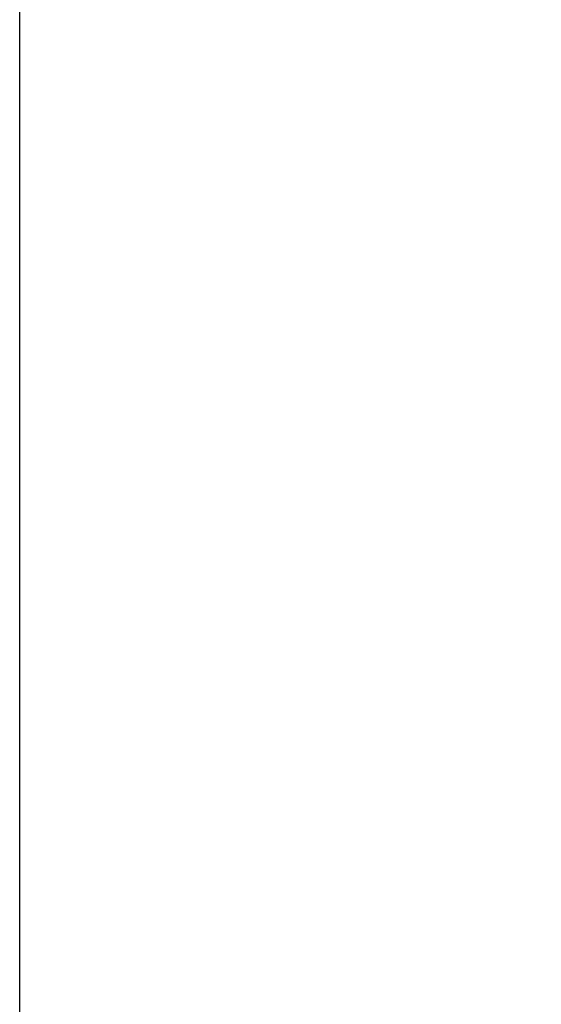
# Model space of a CAD drawing. Units: millimetres. Extents: x 5905 to 53433, y -5331 to 81661.
# Drawn here: x 5915 to 6321, y -3020 to -2253 of the extents above; entities that cross this region are included whole.
import ezdxf

# ---------------------------------------------------------------- set-up
doc = ezdxf.new("R2010")
doc.units = ezdxf.units.MM
doc.header["$LTSCALE"] = 200
doc.layers.add('2ddim', color=7, linetype='Continuous')
doc.styles.add('Trebuchet', font='trebuc.TTF')
doc.dimstyles.new('MM', dxfattribs={"dimscale": 350, "dimtxt": 0.3, "dimasz": 0.18, "dimexe": 0.18, "dimexo": 0.0625, "dimgap": 0.09, "dimtad": 1, "dimtoh": 1, "dimdec": 0, "dimzin": 0, "dimdsep": 46, "dimtxsty": 'Trebuchet', "dimcen": 0.09, "dimclrd": 11, "dimclre": 11, "dimclrt": 2, "dimadec": 0, "dimazin": 0, "dimtfac": 1, "dimtdec": 0, "dimtofl": 0, "dimtmove": 0, "dimatfit": 3, "dimfxl": 0, "dimtolj": 1, "dimtzin": 0, "dimarcsym": 0})

# ---------------------------------------------------------------- blocks, each defined once
blk = doc.blocks.new('*D282')
at = {"layer": '2ddim', "color": 11, "lineweight": -2}
for p, q in [((5914.59, -3049.92), (5914.59, -2116.11)), ((7514.59, -2440.02), (7514.59, -2116.11)), ((5977.59, -2179.11), (7451.59, -2179.11))]:
    blk.add_line(p, q, dxfattribs=at)
at = {"layer": '2ddim', "color": 11}
for points in [[(5977.59, -2168.61), (5977.59, -2189.61), (5914.59, -2179.11)], [(7451.59, -2168.61), (7451.59, -2189.61), (7514.59, -2179.11)]]:
    blk.add_solid(points, dxfattribs=at)
at = {"layer": 'Defpoints', "color": 0}
for p in [(7514.59, -2179.11), (7514.59, -2461.9), (5914.59, -3071.8)]:
    blk.add_point(p, dxfattribs=at)
at = {"layer": '2ddim', "color": 2, "insert": (6714.59, -2094.02), "char_height": 105, "attachment_point": 5, "style": 'Trebuchet'}
blk.add_mtext('\\A1;1600', dxfattribs=at)
blk = doc.blocks.new('*D284')
at = {"layer": '2ddim', "color": 11, "lineweight": -2}
for p, q in [((5914.59, -3049.92), (5914.59, -1923.99)), ((9114.59, -2440.02), (9114.59, -1923.99)), ((5977.59, -1986.99), (9051.59, -1986.99))]:
    blk.add_line(p, q, dxfattribs=at)
at = {"layer": '2ddim', "color": 11}
for points in [[(5977.59, -1976.49), (5977.59, -1997.49), (5914.59, -1986.99)], [(9051.59, -1976.49), (9051.59, -1997.49), (9114.59, -1986.99)]]:
    blk.add_solid(points, dxfattribs=at)
at = {"layer": 'Defpoints', "color": 0}
for p in [(9114.59, -1986.99), (9114.59, -2461.9), (5914.59, -3071.8)]:
    blk.add_point(p, dxfattribs=at)
at = {"layer": '2ddim', "color": 2, "insert": (7514.59, -1902.07), "char_height": 105, "attachment_point": 5, "style": 'Trebuchet'}
blk.add_mtext('\\A1;3200', dxfattribs=at)

msp = doc.modelspace()

# ---------------------------------------------------------------- dimensions: what is measured, and where the dimension line sits
at = {"layer": '2ddim'}
for base, p2, picture, middle in [((9114.59, -1986.99, 0), (9114.59, -2461.9, 0), '*D284', (7514.59, -1902.07, 0)), ((7514.59, -2179.11, 0), (7514.59, -2461.9, 0), '*D282', (6714.59, -2094.02, 0))]:
    dim = msp.add_linear_dim(base=base, p1=(5914.59, -3071.8, 0), p2=p2, dimstyle='MM', dxfattribs=at)
    dim.commit()
    dim.dimension.update_dxf_attribs({"geometry": picture, "text_midpoint": middle})

doc.saveas('drawing.dxf')
